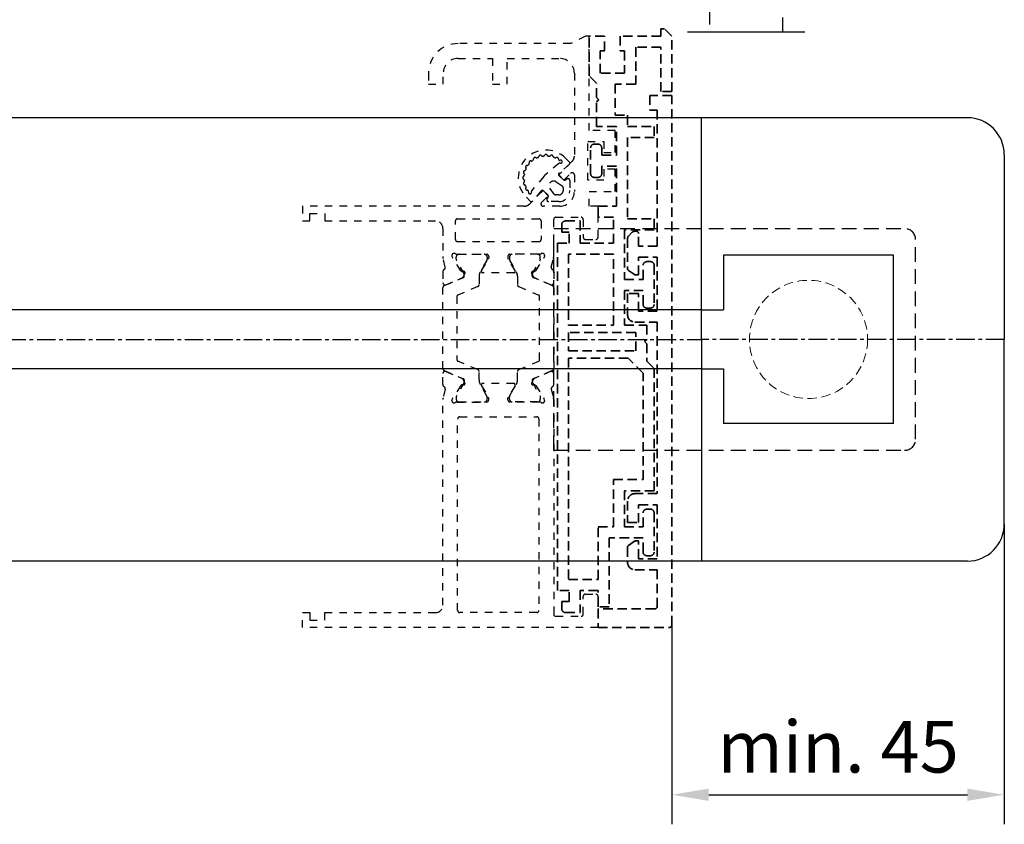
# Model space of a CAD drawing. Units: millimetres. Extents: x 0 to 1349, y 0 to 11467.
# Drawn here: x 1081 to 1214, y 3202 to 3311 of the extents above; entities that cross this region are included whole.
import ezdxf

# ---------------------------------------------------------------- set-up
doc = ezdxf.new("R2010")
doc.units = ezdxf.units.MM
for name, pattern in [('BLOCK 25709801140 Endkappe Bodenschiene$0$HIDDEN', [1.905, 1.27, -0.635]), ('BLOCK 25709801140 Endkappe Bodenschiene$0$MITTEX2', [4, 2.5, -0.5, 0.5, -0.5]), ('BLOCK 25709801140 Endkappe Bodenschiene$0$VERDECKTX2', [0.75, 0.5, -0.25]), ('BLOCK SF PR DS Drehlager$0$ACDINTGL', [3, 2, -1]), ('BLOCK SF PR DS Drehlager$0$CENTERX2', [20.32, 12.7, -2.54, 2.54, -2.54]), ('BLOCK_Verharkung Endlage offen_Pro Green RC 2$0$HIDDEN', [1.905, 1.27, -0.635]), ('BLOCK_Verharkung Endlage offen_Pro Green RC 2$0$JIS_02_1.0', [2, 1, -1]), ('MITTEX2', [4, 2.5, -0.5, 0.5, -0.5])]:
    doc.linetypes.add(name, pattern=pattern)
for name, color, linetype in [('03_Mittellinie', 1, 'MITTEX2'), ('1', 7, 'Continuous'), ('BLOCK 25709801140 Endkappe Bodenschiene$0$03_Mittellinie', 1, 'BLOCK 25709801140 Endkappe Bodenschiene$0$MITTEX2'), ('BLOCK 25709801140 Endkappe Bodenschiene$0$1', 7, 'Continuous'), ('BLOCK 25709801140 Endkappe Bodenschiene$0$Konstruktion', 31, 'Continuous'), ('BLOCK SF PR DS Drehlager$0$17_Schutzfluegel', 3, 'Continuous'), ('BLOCK_Verharkung Endlage offen_Pro Green RC 2$0$BLOCK_Verharkung Endlage offen_Pro Green', 1, 'Continuous'), ('BLOCK_Verharkung Endlage offen_Pro Green RC 2$0$Mass', 7, 'Continuous'), ('Konstruktion', 31, 'Continuous'), ('Mass', 7, 'Continuous')]:
    doc.layers.add(name, color=color, linetype=linetype)
doc.styles.add('Bemassungstext (DORMA)', font='isocpeur.ttf')
doc.dimstyles.new('DORMA', dxfattribs={"dimtxt": 3.5, "dimasz": 2.5, "dimexe": 2, "dimexo": 0, "dimgap": 1.5, "dimtad": 1, "dimdec": 8, "dimtxsty": 'Bemassungstext (DORMA)', "dimcen": 0.1, "dimclrt": 256, "dimadec": 8, "dimazin": 2, "dimtfac": 1, "dimtdec": 8, "dimtmove": 0, "dimatfit": 3, "dimfxl": 1, "dimtolj": 1, "dimarcsym": 0})

# ---------------------------------------------------------------- blocks, each defined once
blk = doc.blocks.new('BLOCK_Verharkung Endlage offen_Pro Green RC 2$0$Verharkung Endlage offen')
at = {"color": 1, "linetype": 'BLOCK_Verharkung Endlage offen_Pro Green RC 2$0$HIDDEN', "lineweight": 35}
for p, q in [((-1.5, 79.7), (-1.5, 80.7)), ((-1.5, 80.7), (-1, 80.7)), ((0, 79.7), (-1, 80.7)), ((-11.2, 74.35), (-11.2, 79.7)), ((-9.1, 79.7), (-11.2, 79.7)), ((-9.1, 77.7), (-9.1, 79.7)), ((-7, 79.7), (-7, 77.7)), ((-1.5, 79.7), (-7, 79.7)), ((0, 72.2), (0, 79.7)), ((-9.7, 77.7), (-9.1, 77.7)), ((-9.7, 74.7), (-9.7, 77.7)), ((-7, 77.7), (-6.4, 77.7)), ((-6.4, 77.7), (-6.4, 74.7)), ((-1.5, 78.2), (-4.9, 78.2)), ((-4.9, 78.2), (-4.9, 73.2)), ((-1.5, 72.2), (-1.5, 78.2)), ((-6.4, 74.7), (-9.7, 74.7)), ((-10.2, 73.35), (-11.2, 74.35)), ((-10.2, 71.4), (-10.2, 73.35)), ((-4.9, 73.2), (-7.7, 73.2)), ((-7.7, 73.2), (-7.7, 69)), ((0, 72.2), (-1.5, 72.2)), ((-9.9, 71.1), (-10.2, 71.4)), ((-10.2, 70.8), (-9.9, 71.1)), ((-10.2, 67.5), (-10.2, 70.8)), ((-3, 71.7), (-3, 69.7)), ((0, 71.7), (-3, 71.7)), ((0, 0), (0, 71.7)), ((-3, 69.7), (-2, 69.7)), ((-2, 69.7), (-2, 51.3)), ((-7.7, 69), (-6, 69)), ((-6, 69), (-6, 67.5)), ((-7.5, 67.5), (-10.2, 67.5)), ((-7.5, 63.6), (-7.5, 67.5)), ((-6, 67.5), (-2.4, 67.5)), ((-2.4, 67.5), (-2.4, 66)), ((-2.4, 66), (-6, 66)), ((-6, 66), (-6, 55)), ((-11, 61.1), (-11, 64.6)), ((-10.5, 65.1), (-10, 65.1)), ((-9.5, 64.6), (-9.5, 63.6)), ((-9.5, 63.6), (-7.5, 63.6)), ((-7.5, 62.1), (-9.5, 62.1)), ((-9.5, 62.1), (-9.5, 61.1)), ((-7.5, 56.7), (-7.5, 62.1)), ((-10, 60.6), (-10.5, 60.6)), ((-10, 55.2), (-10, 56.7)), ((-10, 56.7), (-7.5, 56.7)), ((-14.4, 54.7), (-12.4, 54.7)), ((-12.4, 54.7), (-12.4, 51.7)), ((-7.9, 55.2), (-10, 55.2)), ((-7.9, 51.7), (-7.9, 55.2)), ((-6, 55), (-2.4, 55)), ((-2.4, 55), (-2.4, 53.5)), ((-14.9, 54.2), (-14.9, 53.2)), ((-2.4, 53.5), (-6.4, 53.5)), ((-6.4, 53.5), (-6.4, 46.8)), ((-13.9, 53.2), (-14.9, 53.2)), ((-13.9, 51.7), (-13.9, 53.2)), ((-6, 52.34), (-6, 48.26)), ((-5.4, 53.15), (-5.85, 52.7)), ((-4.8, 53.3), (-5.04, 53.3)), ((-4.5, 51.3), (-4.5, 53)), ((-15.5, 4.7), (-15.5, 51.7)), ((-15.5, 51.7), (-13.9, 51.7)), ((-12.4, 51.7), (-7.9, 51.7)), ((-2, 51.3), (-4.5, 51.3)), ((-14, 50.2), (-14, 40.62)), ((-7.9, 50.2), (-14, 50.2)), ((-7.9, 40.62), (-7.9, 50.2)), ((-4.5, 49.8), (-2, 49.8)), ((-4.5, 47.4), (-4.5, 49.8)), ((-2, 49.8), (-2, 42.5)), ((-5.87, 48.01), (-5.08, 47.45)), ((-3.9, 46.8), (-3.9, 48.7)), ((-3.4, 49.2), (-2.9, 49.2)), ((-2.4, 48.7), (-2.4, 43.4)), ((-6.4, 46.8), (-3.9, 46.8)), ((-4.91, 47.4), (-4.5, 47.4)), ((-3.9, 45.3), (-6.4, 45.3)), ((-6.4, 45.3), (-6.4, 40.6)), ((-6, 44.9), (-6, 42)), ((-4.5, 44.9), (-6, 44.9)), ((-4.5, 42.5), (-4.5, 44.9)), ((-3.9, 43.4), (-3.9, 45.3)), ((-2.9, 42.9), (-3.4, 42.9)), ((-2, 42.5), (-4.5, 42.5)), ((-14, 40.62), (-7.9, 40.62)), ((-6.4, 40.6), (-3.4, 40.6)), ((-5, 41), (-2, 41)), ((-3.4, 40.6), (-3.4, 38.67)), ((-2, 41), (-2, 17.8)), ((-14, 39.62), (-14, 37.12)), ((-4.9, 39.62), (-14, 39.62)), ((-4.9, 37.12), (-4.9, 39.62)), ((-3.4, 38.67), (-3.7, 38.37)), ((-3.7, 38.37), (-3.4, 38.07)), ((-3.4, 38.07), (-3.4, 35.74)), ((-14, 37.12), (-4.9, 37.12)), ((-5.9, 36.12), (-14, 36.12)), ((-14, 36.12), (-14, 6.2)), ((-3.9, 34.12), (-5.9, 36.12)), ((-3.4, 35.74), (-2.4, 34.74)), ((-2.4, 34.74), (-2.4, 18.2)), ((-3.9, 19.7), (-3.9, 34.12)), ((-7.9, 13.3), (-7.9, 19.7)), ((-7.9, 19.7), (-3.9, 19.7)), ((-2.4, 18.2), (-6.4, 18.2)), ((-6.4, 18.2), (-6.4, 13.3)), ((-2, 17.8), (-5, 17.8)), ((-6, 16.8), (-6, 13.9)), ((-4.5, 16.3), (-2, 16.3)), ((-4.5, 13.9), (-4.5, 16.3)), ((-2, 16.3), (-2, 9)), ((-3.9, 13.3), (-3.9, 15.2)), ((-3.4, 15.7), (-2.9, 15.7)), ((-2.4, 15.2), (-2.4, 9.9)), ((-6, 13.9), (-4.5, 13.9)), ((-10, 6.2), (-10, 13.3)), ((-10, 13.3), (-7.9, 13.3)), ((-6.4, 13.3), (-3.9, 13.3)), ((-3.9, 11.8), (-8.5, 11.8)), ((-8.5, 11.8), (-8.5, 2.5)), ((-5.08, 11.35), (-5.87, 10.79)), ((-4.5, 11.4), (-4.91, 11.4)), ((-4.5, 9), (-4.5, 11.4)), ((-3.9, 9.9), (-3.9, 11.8)), ((-6, 10.54), (-6, 8.5)), ((-2.9, 9.4), (-3.4, 9.4)), ((-2, 9), (-4.5, 9)), ((-5, 7.5), (-2, 7.5)), ((-2, 7.5), (-2, 2.5)), ((-14, 6.2), (-10, 6.2)), ((-13.9, 4.7), (-15.5, 4.7)), ((-13.9, 3.2), (-13.9, 4.7)), ((-10, 4.7), (-12.4, 4.7)), ((-12.4, 4.7), (-12.4, 1.7)), ((-10, 2.5), (-10, 4.7)), ((-14.9, 3.2), (-14.9, 2.2)), ((-14.9, 3.2), (-13.9, 3.2)), ((-14.4, 1.7), (-12.4, 1.7)), ((-8.5, 2.5), (-10, 2.5)), ((-10, 2.2), (-10, -0.3)), ((-2.3, 2.2), (-10, 2.2)), ((-10, -0.3), (-0.3, -0.3))]:
    blk.add_line(p, q, dxfattribs=at)
for centre, radius, start, end in [((-11.2, 79.7), 0.001, 0, 90), ((-10.5, 64.6), 0.5, 90, 180), ((-10, 64.6), 0.5, 0, 90), ((-10.5, 61.1), 0.5, 180, 270), ((-10, 61.1), 0.5, 270, 0), ((-14.4, 54.2), 0.5, 90, 180), ((-5.5, 52.34), 0.5, 135, 180), ((-5.04, 52.8), 0.5, 90, 135), ((-4.8, 53), 0.3, 0, 90), ((-5.7, 48.26), 0.3, 180, 235), ((-3.4, 48.7), 0.5, 90, 180), ((-2.9, 48.7), 0.5, 0, 90), ((-4.91, 47.7), 0.3, 235, 270), ((-3.4, 43.4), 0.5, 180, 270), ((-2.9, 43.4), 0.5, 270, 0), ((-5, 42), 1, 180, 270), ((-5, 16.8), 1, 90, 180), ((-3.4, 15.2), 0.5, 90, 180), ((-2.9, 15.2), 0.5, 0, 90), ((-5.7, 10.54), 0.3, 125, 180), ((-4.91, 11.1), 0.3, 90, 125), ((-3.4, 9.9), 0.5, 180, 270), ((-2.9, 9.9), 0.5, 270, 0), ((-5, 8.5), 1, 180, 270), ((-14.4, 2.2), 0.5, 180, 270), ((-2.3, 2.5), 0.3, 270, 0), ((-0.3, 0), 0.3, 270, 0)]:
    blk.add_arc(centre, radius, start, end, dxfattribs=at)
at = {"layer": 'BLOCK_Verharkung Endlage offen_Pro Green RC 2$0$BLOCK_Verharkung Endlage offen_Pro Green', "linetype": 'BLOCK_Verharkung Endlage offen_Pro Green RC 2$0$JIS_02_1.0'}
for p, q in [((-13.7, 78.7), (-28.95, 78.7)), ((-11.7, 79.7), (-13.7, 78.7)), ((-11.2, 79.7), (-11.7, 79.7)), ((-11.2, 66.95), (-11.2, 79.7)), ((-28.95, 76.7), (-24.3, 76.7)), ((-24.3, 76.7), (-24.3, 73.2)), ((-22.3, 73.2), (-22.3, 76.7)), ((-22.3, 76.7), (-15.2, 76.7)), ((-32.95, 74.7), (-32.95, 73.2)), ((-30.95, 73.2), (-30.95, 74.7)), ((-13.2, 74.7), (-13.2, 63.48)), ((-32.95, 73.2), (-30.95, 73.2)), ((-24.3, 73.2), (-22.3, 73.2)), ((-7.7, 66.95), (-11.2, 66.95)), ((-7.7, 63.95), (-7.7, 66.95)), ((-11.4, 60.2), (-11.4, 65.45)), ((-11.4, 65.45), (-9.2, 65.45)), ((-9.2, 65.45), (-9.2, 63.95)), ((-13.49, 62.77), (-15.34, 60.92)), ((-14.4, 63.2), (-13.87, 62.67)), ((-9.2, 63.95), (-7.7, 63.95)), ((-15.29, 62.49), (-17.23, 60.84)), ((-13.88, 62.37), (-15.27, 61.19)), ((-7.7, 61.7), (-9.2, 61.7)), ((-9.2, 61.7), (-9.2, 60.2)), ((-7.7, 58.7), (-7.7, 61.7)), ((-17.34, 60.73), (-18.99, 58.79)), ((-15.67, 60.01), (-14.84, 59.43)), ((-15.34, 60.92), (-14.63, 60.22)), ((-15.28, 60.9), (-14.66, 60.28)), ((-14.63, 60.22), (-13.71, 61.14)), ((-14.4, 60.25), (-14.21, 60.39)), ((-13.82, 60.18), (-13.82, 58.82)), ((-13.2, 60.93), (-13.2, 58.7)), ((-9.2, 60.2), (-11.4, 60.2)), ((-17.42, 58.84), (-19.27, 56.99)), ((-17.69, 58.77), (-18.87, 57.38)), ((-16.72, 58.13), (-17.42, 58.84)), ((-16.78, 58.16), (-17.4, 58.78)), ((-15.93, 58.34), (-16.51, 59.17)), ((-14.72, 59.19), (-14.72, 58.82)), ((-11.2, 56.7), (-11.2, 58.7)), ((-11.2, 58.7), (-7.7, 58.7)), ((-19.17, 57.37), (-19.7, 57.9)), ((-17.64, 57.21), (-16.72, 58.13)), ((-16.89, 57.71), (-16.75, 57.9)), ((-15.32, 57.32), (-16.68, 57.32)), ((-15.32, 58.22), (-15.69, 58.22)), ((-19.98, 56.7), (-50, 56.7)), ((-50, 56.7), (-50, 54.7)), ((-15.2, 56.7), (-17.43, 56.7)), ((-10, 56.7), (-11.2, 56.7)), ((-10, 52.5), (-10, 56.7)), ((-50, 54.7), (-49, 54.7)), ((-49, 54.7), (-49, 55.7)), ((-49, 55.7), (-47, 55.7)), ((-47, 55.7), (-47, 54.7)), ((-47, 54.7), (-32, 54.7)), ((-29.3, 52.2), (-29.3, 54.7)), ((-29, 55), (-18, 55)), ((-17.7, 54.7), (-17.7, 52.2)), ((-16, 49.87), (-16, 54.9)), ((-15.7, 55.2), (-12.3, 55.2)), ((-12, 54.9), (-12, 52.5)), ((-31, 53.7), (-31, 49.87)), ((-11.7, 52.2), (-10.3, 52.2)), ((-29, 51.9), (-18, 51.9)), ((-30.68, 48.46), (-30.97, 49.63)), ((-29.77, 49.93), (-29.71, 49.77)), ((-28.56, 47.97), (-29.68, 49.7)), ((-29.19, 49.56), (-29.19, 49.8)), ((-28.13, 47.58), (-29.17, 49.39)), ((-29.06, 50.2), (-25.1, 50.2)), ((-28.8, 50.19), (-25.4, 50.19)), ((-25.03, 49.39), (-25.94, 47.81)), ((-25.77, 48), (-24.84, 49.52)), ((-25.01, 49.8), (-25.01, 49.56)), ((-24.8, 49.9), (-24.8, 49.68)), ((-22.2, 49.9), (-22.2, 49.68)), ((-21.23, 48), (-22.16, 49.52)), ((-21.99, 49.8), (-21.99, 49.56)), ((-21.97, 49.39), (-21.06, 47.81)), ((-17.94, 50.2), (-21.9, 50.2)), ((-18.2, 50.19), (-21.6, 50.19)), ((-18.87, 47.58), (-17.83, 49.39)), ((-18.44, 47.97), (-17.32, 49.7)), ((-17.81, 49.56), (-17.81, 49.8)), ((-17.23, 49.93), (-17.29, 49.77)), ((-16.32, 48.46), (-16.03, 49.63)), ((-31, 47.85), (-31, 46.35)), ((-30.82, 45.95), (-28.22, 47.05)), ((-30.58, 46.07), (-28.41, 47)), ((-28.21, 47.89), (-28.38, 47.88)), ((-28.02, 47.6), (-28.26, 47.14)), ((-28.1, 47.23), (-28.1, 47.48)), ((-26.1, 47.21), (-26.1, 46.08)), ((-21.4, 47.7), (-25.6, 47.7)), ((-20.9, 47.21), (-20.9, 46.08)), ((-18.98, 47.6), (-18.74, 47.14)), ((-18.9, 47.23), (-18.9, 47.48)), ((-18.79, 47.89), (-18.62, 47.88)), ((-16.18, 45.95), (-18.78, 47.05)), ((-16.42, 46.07), (-18.59, 47)), ((-16, 47.85), (-16, 46.35)), ((-31, 34.73), (-31, 45.67)), ((-26.28, 45.81), (-28.98, 44.66)), ((-20.72, 45.81), (-18.02, 44.66)), ((-16, 45.67), (-16, 34.73)), ((-29.1, 44.48), (-29.1, 35.92)), ((-17.9, 35.92), (-17.9, 44.48)), ((-26.28, 34.59), (-28.98, 35.74)), ((-20.72, 34.59), (-18.02, 35.74)), ((-31, 32.55), (-31, 34.05)), ((-30.82, 34.45), (-28.22, 33.35)), ((-30.58, 34.33), (-28.41, 33.4)), ((-26.1, 33.19), (-26.1, 34.32)), ((-20.9, 33.19), (-20.9, 34.32)), ((-16.18, 34.45), (-18.78, 33.35)), ((-16.42, 34.33), (-18.59, 33.4)), ((-16, 32.55), (-16, 34.05)), ((-28.56, 32.43), (-29.68, 30.7)), ((-28.13, 32.82), (-29.17, 31.01)), ((-28.21, 32.51), (-28.38, 32.52)), ((-28.02, 32.8), (-28.26, 33.26)), ((-28.1, 33.17), (-28.1, 32.92)), ((-25.03, 31.01), (-25.94, 32.59)), ((-25.77, 32.4), (-24.84, 30.88)), ((-21.4, 32.7), (-25.6, 32.7)), ((-21.23, 32.4), (-22.16, 30.88)), ((-21.97, 31.01), (-21.06, 32.59)), ((-18.98, 32.8), (-18.74, 33.26)), ((-18.9, 33.17), (-18.9, 32.92)), ((-18.87, 32.82), (-17.83, 31.01)), ((-18.79, 32.51), (-18.62, 32.52)), ((-18.44, 32.43), (-17.32, 30.7)), ((-30.68, 31.94), (-30.97, 30.77)), ((-29.19, 30.84), (-29.19, 30.6)), ((-25.01, 30.6), (-25.01, 30.84)), ((-24.8, 30.5), (-24.8, 30.72)), ((-22.2, 30.5), (-22.2, 30.72)), ((-21.99, 30.6), (-21.99, 30.84)), ((-17.81, 30.84), (-17.81, 30.6)), ((-16.32, 31.94), (-16.03, 30.77)), ((-31, 2.7), (-31, 30.53)), ((-29.77, 30.47), (-29.71, 30.63)), ((-29.06, 30.2), (-25.1, 30.2)), ((-28.8, 30.21), (-25.4, 30.21)), ((-17.94, 30.2), (-21.9, 30.2)), ((-18.2, 30.21), (-21.6, 30.21)), ((-17.23, 30.47), (-17.29, 30.63)), ((-16, 30.53), (-16, 1.5)), ((-28.7, 28.2), (-18.3, 28.2)), ((-29, 2), (-29, 27.9)), ((-18, 27.9), (-18, 2)), ((-11.7, 4.2), (-10.3, 4.2)), ((-12, 1.5), (-12, 3.9)), ((-10, 3.9), (-10, -0.3)), ((-50, 1.7), (-49, 1.7)), ((-50, -0.3), (-50, 1.7)), ((-49, 1.7), (-49, 0.7)), ((-47, 1.7), (-32, 1.7)), ((-47, 0.7), (-47, 1.7)), ((-18.3, 1.7), (-28.7, 1.7)), ((-49, 0.7), (-47, 0.7)), ((-15.7, 1.2), (-12.3, 1.2)), ((-10, -0.3), (-50, -0.3))]:
    blk.add_line(p, q, dxfattribs=at)
for centre, radius, start, end in [((-28.95, 74.7), 4, 90, 180), ((-28.95, 74.7), 2, 90, 180), ((-15.2, 74.7), 2, 0, 90), ((-17.05, 60.55), 3.75, 45, 225), ((-19.13, 62.63), 0.2, 71.6893, 198.3107), ((-19.01, 63.01), 0.2, 251.6893, 308.4855), ((-17.05, 60.55), 2.95, 126.5145, 128.4855), ((-18.92, 63.08), 0.2, 306.5145, 3.3107), ((-18.52, 63.1), 0.2, 56.6893, 183.3107), ((-18.3, 63.44), 0.2, 236.6893, 293.4855), ((-17.05, 60.55), 2.95, 111.5145, 113.4855), ((-18.2, 63.48), 0.2, 291.5145, 348.3107), ((-17.81, 63.4), 0.2, 41.6893, 168.3107), ((-17.51, 63.66), 0.2, 221.6893, 278.4855), ((-17.05, 60.55), 2.95, 96.5145, 98.4855), ((-17.4, 63.68), 0.2, 276.5145, 333.3107), ((-17.05, 63.5), 0.2, 26.6893, 153.3107), ((-16.69, 63.68), 0.2, 206.6893, 263.4855), ((-17.05, 60.55), 2.95, 81.5145, 83.4855), ((-16.58, 63.66), 0.2, 261.5145, 318.3107), ((-16.28, 63.4), 0.2, 11.6893, 138.3107), ((-15.89, 63.48), 0.2, 191.6893, 248.4855), ((-17.05, 60.55), 2.95, 66.5145, 68.4855), ((-15.79, 63.44), 0.2, 246.5145, 303.3107), ((-15.57, 63.1), 0.2, 359.6347, 123.3107), ((-15.17, 63.1), 0.2, 179.6347, 287.7595), ((-15.05, 62.72), 0.2, 253.9002, 107.7595), ((-14.01, 62.53), 0.2, 310.3221, 45), ((-14.2, 63.48), 1, 315, 0), ((-19.9, 61.31), 0.2, 101.6893, 228.3107), ((-19.98, 61.7), 0.2, 281.6893, 338.4855), ((-19.6, 62.02), 0.2, 86.6893, 213.3107), ((-17.05, 60.55), 2.95, 156.5145, 158.4855), ((-19.94, 61.8), 0.2, 336.5145, 33.3107), ((-19.58, 62.42), 0.2, 266.6893, 323.4855), ((-17.05, 60.55), 2.95, 141.5145, 143.4855), ((-19.51, 62.51), 0.2, 321.5145, 18.3107), ((-15.16, 62.33), 0.2, 73.9002, 130.3221), ((-20, 60.55), 0.2, 116.6893, 243.3107), ((-20.18, 60.9), 0.2, 296.6893, 353.4855), ((-20.18, 60.19), 0.2, 6.5145, 63.3107), ((-20.16, 61.01), 0.2, 351.5145, 48.3107), ((-20.16, 60.08), 0.2, 311.6893, 8.4855), ((-17.05, 60.55), 2.95, 171.5145, 173.4855), ((-17.05, 60.55), 2.95, 186.5145, 188.4855), ((-16.58, 60.08), 1, 130.3221, 139.6779), ((-16.01, 59.51), 0.6, 55.1691, 214.8309), ((-15.14, 61.04), 0.2, 130.3221, 225), ((-14.51, 60.42), 0.2, 225, 305), ((-14.07, 60.18), 0.252, 0, 125), ((-13.5, 60.93), 0.3, 360, 135), ((-19.9, 59.78), 0.2, 131.6893, 258.3107), ((-19.98, 59.39), 0.2, 21.5145, 78.3107), ((-19.6, 59.07), 0.2, 146.6893, 270.3653), ((-17.05, 60.55), 2.95, 201.5145, 203.4855), ((-19.94, 59.29), 0.2, 326.6893, 23.4855), ((-19.6, 58.67), 0.2, 342.2405, 90.3653), ((-18.83, 58.66), 0.2, 139.6779, 196.0998), ((-17.54, 58.64), 0.2, 45, 139.6779), ((-15.32, 58.82), 0.599, 270, 360), ((-15.32, 58.82), 1.5, 270, 360), ((-15.2, 58.7), 2, 270, 0), ((-15.02, 59.19), 0.3, 360, 55.1691), ((-19.22, 58.55), 0.2, 162.2405, 16.0998), ((-19.03, 57.51), 0.2, 225, 319.6779), ((-16.68, 57.57), 0.252, 145, 270), ((-16.92, 58.01), 0.2, 325, 45), ((-15.69, 58.52), 0.3, 214.8309, 270), ((-19.98, 57.7), 1, 270, 315), ((-17.43, 57), 0.3, 135, 270), ((-32, 53.7), 1, 0, 90), ((-29, 54.7), 0.3, 90, 180), ((-18, 54.7), 0.3, 360, 90), ((-15.7, 54.9), 0.3, 90, 180), ((-12.3, 54.9), 0.3, 360, 90), ((-29, 52.2), 0.3, 180, 270), ((-18, 52.2), 0.3, 270, 0), ((-11.7, 52.5), 0.3, 180, 270), ((-10.3, 52.5), 0.3, 270, 0), ((-30, 49.87), 1, 180, 194), ((-29.48, 50.02), 0.3, 58.2117, 198), ((-29.43, 49.86), 0.3, 198, 213), ((-29.06, 50.7), 0.5, 238.2117, 270), ((-29, 49.49), 0.2, 161.8051, 210), ((-28.8, 49.8), 0.39, 90, 180), ((-25.4, 49.8), 0.39, 0, 90), ((-25.1, 49.9), 0.3, 360, 90), ((-25.2, 49.49), 0.2, 330, 18.1949), ((-25.1, 49.68), 0.3, 328.6, 0), ((-21.9, 49.9), 0.3, 90, 180), ((-21.9, 49.68), 0.3, 180, 211.4), ((-21.8, 49.49), 0.2, 161.8051, 210), ((-21.6, 49.8), 0.39, 90, 180), ((-18.2, 49.8), 0.39, 0, 90), ((-17.94, 50.7), 0.5, 270, 301.7883), ((-18, 49.49), 0.2, 330, 18.1949), ((-17.52, 50.02), 0.3, 342, 121.7883), ((-17.57, 49.86), 0.3, 327, 342), ((-17, 49.87), 1, 346, 0), ((-30.7, 47.85), 0.3, 116.6539, 180), ((-30.97, 48.39), 0.3, 296.6539, 14), ((-25.6, 47.9), 0.2, 148.6, 270), ((-21.4, 47.9), 0.2, 270, 31.4), ((-16.03, 48.39), 0.3, 166, 243.3461), ((-16.3, 47.85), 0.3, 0, 63.3461), ((-28.39, 48.08), 0.2, 213, 273.2007), ((-28.52, 47.27), 0.3, 293, 333), ((-28.3, 47.23), 0.2, 293, 0), ((-28.2, 47.69), 0.2, 333, 93.2007), ((-28.3, 47.48), 0.2, 0, 30), ((-24.9, 47.21), 1.2, 150, 180), ((-22.1, 47.21), 1.2, 0, 30), ((-18.8, 47.69), 0.2, 86.7993, 207), ((-18.7, 47.48), 0.2, 150, 180), ((-18.7, 47.23), 0.2, 180, 247), ((-18.48, 47.27), 0.3, 207, 247), ((-18.61, 48.08), 0.2, 266.7993, 327), ((-30.7, 46.35), 0.3, 180, 293), ((-30.7, 45.67), 0.3, 113, 180), ((-26.4, 46.08), 0.3, 293, 0), ((-20.6, 46.08), 0.3, 180, 247), ((-16.3, 46.35), 0.3, 247, 0), ((-16.3, 45.67), 0.3, 360, 67), ((-28.9, 44.48), 0.2, 113, 180), ((-18.1, 44.48), 0.2, 360, 67), ((-30.7, 34.73), 0.3, 180, 247), ((-28.9, 35.92), 0.2, 180, 247), ((-18.1, 35.92), 0.2, 293, 0), ((-16.3, 34.73), 0.3, 293, 0), ((-30.7, 34.05), 0.3, 67, 180), ((-28.52, 33.13), 0.3, 27, 67), ((-28.3, 33.17), 0.2, 0, 67), ((-26.4, 34.32), 0.3, 0, 67), ((-20.6, 34.32), 0.3, 113, 180), ((-18.7, 33.17), 0.2, 113, 180), ((-18.48, 33.13), 0.3, 113, 153), ((-16.3, 34.05), 0.3, 0, 113), ((-30.7, 32.55), 0.3, 180, 243.3461), ((-30.97, 32.01), 0.3, 346, 63.3461), ((-28.39, 32.32), 0.2, 86.7993, 147), ((-28.2, 32.71), 0.2, 266.7993, 27), ((-28.3, 32.92), 0.2, 330, 0), ((-24.9, 33.19), 1.2, 180, 210), ((-25.6, 32.5), 0.2, 90, 211.4), ((-21.4, 32.5), 0.2, 328.6, 90), ((-22.1, 33.19), 1.2, 330, 0), ((-18.8, 32.71), 0.2, 153, 273.2007), ((-18.7, 32.92), 0.2, 180, 210), ((-18.61, 32.32), 0.2, 33, 93.2007), ((-16.03, 32.01), 0.3, 116.6539, 194), ((-16.3, 32.55), 0.3, 296.6539, 0), ((-30, 30.53), 1, 166, 180), ((-29.43, 30.54), 0.3, 147, 162), ((-29, 30.91), 0.2, 150, 198.1949), ((-25.2, 30.91), 0.2, 341.8051, 30), ((-25.1, 30.72), 0.3, 0, 31.4), ((-21.9, 30.72), 0.3, 148.6, 180), ((-21.8, 30.91), 0.2, 150, 198.1949), ((-18, 30.91), 0.2, 341.8051, 30), ((-17.57, 30.54), 0.3, 18, 33), ((-17, 30.53), 1, 0, 14), ((-29.48, 30.38), 0.3, 162, 301.7883), ((-29.06, 29.7), 0.5, 90, 121.7883), ((-28.8, 30.6), 0.39, 180, 270), ((-25.4, 30.6), 0.39, 270, 0), ((-25.1, 30.5), 0.3, 270, 0), ((-21.9, 30.5), 0.3, 180, 270), ((-21.6, 30.6), 0.39, 180, 270), ((-18.2, 30.6), 0.39, 270, 0), ((-17.94, 29.7), 0.5, 58.2117, 90), ((-17.52, 30.38), 0.3, 238.2117, 18), ((-28.7, 27.9), 0.3, 90, 180), ((-18.3, 27.9), 0.3, 0, 90), ((-11.7, 3.9), 0.3, 90, 180), ((-10.3, 3.9), 0.3, 0, 90), ((-32, 2.7), 1, 270, 0), ((-28.7, 2), 0.3, 180, 270), ((-18.3, 2), 0.3, 270, 0), ((-15.7, 1.5), 0.3, 180, 270), ((-12.3, 1.5), 0.3, 270, 0)]:
    blk.add_arc(centre, radius, start, end, dxfattribs=at)
blk = doc.blocks.new('BLOCK_Verharkung Endlage offen_Pro Green RC 2')
at = {"layer": 'BLOCK_Verharkung Endlage offen_Pro Green RC 2$0$Mass', "linetype": 'BLOCK_Verharkung Endlage offen_Pro Green RC 2$0$JIS_02_1.0'}
blk.add_blockref('BLOCK_Verharkung Endlage offen_Pro Green RC 2$0$Verharkung Endlage offen', (0, 0), dxfattribs=at)
blk = doc.blocks.new('BLOCK SF PR DS Drehlager$0$SW_CENTERMARKSYMBOL_12')
at = {"color": 0, "linetype": 'Continuous', "lineweight": 0}
for p, q in [((0, 2.5), (0, 3.5)), ((0, 0), (0, 1.25)), ((-2.5, 0), (-3.5, 0)), ((0, 0), (-1.25, 0)), ((0, 0), (0, -1.25)), ((0, 0), (1.25, 0)), ((2.5, 0), (3.5, 0)), ((0, -2.5), (0, -3.5))]:
    blk.add_line(p, q, dxfattribs=at)
blk = doc.blocks.new('BLOCK SF PR DS Drehlager$0$SW_CENTERMARKSYMBOL_14')
at = {"color": 0, "linetype": 'Continuous', "lineweight": 0}
for p, q in [((0, 2.5), (0, 3.575)), ((0, 0), (0, 1.25)), ((-2.5, 0), (-3.575, 0)), ((0, 0), (-1.25, 0)), ((0, 0), (0, -1.25)), ((0, 0), (1.25, 0)), ((2.5, 0), (3.575, 0)), ((0, -2.5), (0, -3.575))]:
    blk.add_line(p, q, dxfattribs=at)
blk = doc.blocks.new('BLOCK SF PR DS Drehlager$0$SW_CENTERMARKSYMBOL_15')
at = {"color": 0, "linetype": 'Continuous', "lineweight": 0}
for p, q in [((0, 2.5), (0, 3.575)), ((0, 0), (0, 1.25)), ((-2.5, 0), (-3.575, 0)), ((0, 0), (-1.25, 0)), ((0, 0), (0, -1.25)), ((0, 0), (1.25, 0)), ((2.5, 0), (3.575, 0)), ((0, -2.5), (0, -3.575))]:
    blk.add_line(p, q, dxfattribs=at)
blk = doc.blocks.new('BLOCK SF PR DS Drehlager$0$SW_CENTERMARKSYMBOL_16')
at = {"color": 0, "linetype": 'Continuous', "lineweight": 0}
for p, q in [((0, 2.5), (0, 2.875)), ((0, 0), (0, 1.25)), ((-2.5, 0), (-2.875, 0)), ((0, 0), (-1.25, 0)), ((0, 0), (0, -1.25)), ((0, 0), (1.25, 0)), ((2.5, 0), (2.875, 0)), ((0, -2.5), (0, -2.875))]:
    blk.add_line(p, q, dxfattribs=at)
blk = doc.blocks.new('BLOCK SF PR DS Drehlager$0$Schutzflügel auf')
at = {"layer": 'BLOCK SF PR DS Drehlager$0$17_Schutzfluegel', "color": 2, "linetype": 'BLOCK SF PR DS Drehlager$0$ACDINTGL'}
for p, q in [((30, 45), (31.5, 45)), ((31.5, 45), (30, 45)), ((31.5, 45), (30, 45)), ((31.5, 45), (32.5, 44)), ((31.5, 15), (31.5, 45)), ((32.5, 44), (31.5, 45)), ((32.5, 44), (31.5, 45)), ((31.5, 45), (31.5, 15)), ((31.5, 45), (31.5, 15)), ((32.5, 16), (32.5, 44)), ((32.5, 44), (32.5, 16)), ((32.5, 44), (32.5, 16)), ((32.5, 16), (31.5, 15)), ((31.5, 15), (32.5, 16)), ((31.5, 15), (32.5, 16)), ((31.5, 15), (30, 15)), ((30, 15), (31.5, 15)), ((30, 15), (31.5, 15))]:
    blk.add_line(p, q, dxfattribs=at)
at = {"layer": 'BLOCK SF PR DS Drehlager$0$17_Schutzfluegel', "color": 1}
blk.add_line((33, -15.93), (17.1, -15.93), dxfattribs=at)
at = {"layer": 'BLOCK SF PR DS Drehlager$0$17_Schutzfluegel', "color": 2, "linetype": 'BLOCK SF PR DS Drehlager$0$ACDINTGL'}
blk.add_lwpolyline([(0, 0), (0, 60), (20, 60), (20, 0)], close=True, dxfattribs=at)
at = {"layer": 'BLOCK SF PR DS Drehlager$0$17_Schutzfluegel', "color": 7, "linetype": 'BLOCK SF PR DS Drehlager$0$ACDINTGL'}
blk.add_lwpolyline([(30, -15.93), (30, 59), (29, 60), (21, 60), (20.1, 59.1), (20.1, -15.93)], dxfattribs=at)
blk = doc.blocks.new('BLOCK SF PR DS Drehlager$0$BLOCK SF PR DS Drehlager')
at = {"layer": 'BLOCK SF PR DS Drehlager$0$17_Schutzfluegel', "color": 2, "linetype": 'Continuous', "lineweight": 25}
for p, q in [((95, 22.6), (10, 22.6)), ((10, 22.6), (10, 0.1)), ((95, 20.1), (95, 22.6)), ((71.58, 0.2), (71.58, 20.1)), ((71.58, 20.1), (131.58, 20.1)), ((131.58, 0.1), (131.58, 20.1)), ((131.58, 0.1), (131.58, 20.1)), ((71.58, 0.1), (131.58, 0.1)), ((71.58, 0.1), (131.58, 0.1)), ((86.58, -11.4), (86.58, -9.9)), ((116.58, -9.9), (86.58, -9.9)), ((98.68, -9.9), (100.13, -9.9)), ((100.13, -9.9), (103.03, -9.9)), ((116.58, -9.9), (116.58, -11.4)), ((87.58, -12.4), (86.58, -11.4)), ((86.58, -11.4), (116.58, -11.4)), ((116.58, -11.4), (115.58, -12.4)), ((87.58, -12.4), (115.58, -12.4))]:
    blk.add_line(p, q, dxfattribs=at)
at = {"layer": 'BLOCK SF PR DS Drehlager$0$17_Schutzfluegel', "color": 7, "linetype": 'Continuous', "lineweight": 30}
for p, q in [((55.08, 14.85), (63.08, 14.85)), ((63.08, 13.35), (60.4, 13.35)), ((19.73, 12.7), (18.43, 12.7)), ((18.43, 12.7), (18.56, 11.14)), ((19.59, 11.14), (19.73, 12.7)), ((57.73, 12.7), (56.43, 12.7)), ((56.43, 12.7), (56.56, 11.14)), ((57.59, 11.14), (57.73, 12.7)), ((18.04, 10.62), (16.48, 10.75)), ((16.48, 10.75), (16.48, 9.45)), ((18.43, 10.75), (18.04, 10.62)), ((18.56, 11.14), (18.43, 10.75)), ((19.73, 10.75), (19.59, 11.14)), ((20.12, 10.62), (19.73, 10.75)), ((21.68, 10.75), (20.12, 10.62)), ((21.68, 9.45), (21.68, 10.75)), ((56.04, 10.62), (54.48, 10.75)), ((54.48, 10.75), (54.48, 9.45)), ((56.43, 10.75), (56.04, 10.62)), ((56.56, 11.14), (56.43, 10.75)), ((57.73, 10.75), (57.59, 11.14)), ((58.12, 10.62), (57.73, 10.75)), ((59.68, 10.75), (58.12, 10.62)), ((59.68, 9.45), (59.68, 10.75)), ((16.48, 9.45), (18.04, 9.59)), ((18.04, 9.59), (18.43, 9.45)), ((18.43, 9.45), (18.56, 9.06)), ((19.59, 9.06), (19.73, 9.45)), ((19.73, 9.45), (20.12, 9.59)), ((20.12, 9.59), (21.68, 9.45)), ((54.48, 9.45), (56.04, 9.59)), ((56.04, 9.59), (56.43, 9.45)), ((56.43, 9.45), (56.56, 9.06)), ((57.59, 9.06), (57.73, 9.45)), ((57.73, 9.45), (58.12, 9.59)), ((58.12, 9.59), (59.68, 9.45)), ((18.56, 9.06), (18.43, 7.5)), ((19.73, 7.5), (19.59, 9.06)), ((56.56, 9.06), (56.43, 7.5)), ((57.73, 7.5), (57.59, 9.06)), ((18.43, 7.5), (19.73, 7.5)), ((56.43, 7.5), (57.73, 7.5)), ((60.4, 6.85), (63.08, 6.85)), ((63.08, 5.35), (55.08, 5.35))]:
    blk.add_line(p, q, dxfattribs=at)
at = {"layer": 'BLOCK SF PR DS Drehlager$0$17_Schutzfluegel', "color": 8, "linetype": 'Continuous', "lineweight": 0}
for p, q in [((55.08, 14.75), (55.08, 14.85)), ((63.08, 14.85), (63.08, 13.35)), ((63.08, 5.35), (63.08, 6.85)), ((55.08, 5.45), (55.08, 5.35))]:
    blk.add_line(p, q, dxfattribs=at)
at = {"layer": 'BLOCK SF PR DS Drehlager$0$17_Schutzfluegel', "color": 1, "linetype": 'Continuous', "lineweight": 25}
for p, q in [((0, -0.9), (131.58, -0.9)), ((131.58, -2.08), (0, -2.08)), ((131.58, -3.32), (0, -3.32)), ((131.58, -4.35), (0, -4.35)), ((131.58, -5.49), (0, -5.49)), ((131.58, -6.63), (0, -6.63)), ((131.58, -7.97), (0, -7.97)), ((131.58, -8.9), (0, -8.9))]:
    blk.add_line(p, q, dxfattribs=at)
at = {"layer": 'BLOCK SF PR DS Drehlager$0$17_Schutzfluegel', "color": 7, "linetype": 'Continuous', "lineweight": 25}
for points in [[(131.58, -0.8), (130.68, 0.1), (0, 0.1)], [(0, -9.9), (130.58, -9.9), (131.58, -8.9), (131.58, -0.8)]]:
    blk.add_lwpolyline(points, dxfattribs=at)
at = {"layer": 'BLOCK SF PR DS Drehlager$0$17_Schutzfluegel', "color": 7, "linetype": 'Continuous', "lineweight": 30}
for centre, radius in [((19.08, 10.1), 4.75), ((19.08, 10.1), 4.65), ((57.08, 10.1), 4.65)]:
    blk.add_circle(centre, radius, dxfattribs=at)
for centre, radius, start, end in [((55.08, 10.1), 4.75, 90, 270), ((63.08, 10.1), 4.75, 270, 90), ((63.08, 10.1), 3.25, 270, 90), ((55.08, 10.1), 3.25, 122.8933, 237.1067)]:
    blk.add_arc(centre, radius, start, end, dxfattribs=at)
at = {"layer": 'BLOCK SF PR DS Drehlager$0$17_Schutzfluegel'}
blk.add_blockref('BLOCK SF PR DS Drehlager$0$Schutzflügel auf', (71.58, 0.1), dxfattribs=at)
at = {"layer": 'BLOCK SF PR DS Drehlager$0$17_Schutzfluegel', "color": 1, "linetype": 'BLOCK SF PR DS Drehlager$0$CENTERX2', "xscale": 2, "yscale": 2, "zscale": 2}
for name, p in [('BLOCK SF PR DS Drehlager$0$SW_CENTERMARKSYMBOL_15', (19.08, 10.1)), ('BLOCK SF PR DS Drehlager$0$SW_CENTERMARKSYMBOL_14', (55.08, 10.1)), ('BLOCK SF PR DS Drehlager$0$SW_CENTERMARKSYMBOL_16', (63.08, 10.1))]:
    blk.add_blockref(name, p, dxfattribs=at)
at = {"layer": 'BLOCK SF PR DS Drehlager$0$17_Schutzfluegel', "color": 1, "xscale": 2, "yscale": 2, "zscale": 2}
blk.add_blockref('BLOCK SF PR DS Drehlager$0$SW_CENTERMARKSYMBOL_12', (81.58, 10.1), dxfattribs=at)
at = {"layer": 'BLOCK SF PR DS Drehlager$0$17_Schutzfluegel', "color": 1, "linetype": 'BLOCK SF PR DS Drehlager$0$CENTERX2', "xscale": 2, "yscale": 2, "zscale": 2, "rotation": 90}
blk.add_blockref('BLOCK SF PR DS Drehlager$0$SW_CENTERMARKSYMBOL_12', (81.58, 10.1), dxfattribs=at)
blk = doc.blocks.new('BLOCK SF PR DS Drehlager')
at = {"layer": 'BLOCK SF PR DS Drehlager$0$17_Schutzfluegel'}
blk.add_blockref('BLOCK SF PR DS Drehlager$0$BLOCK SF PR DS Drehlager', (0, -0.1), dxfattribs=at)
blk = doc.blocks.new('BLOCK 25709801140 Endkappe Bodenschiene$0$25709801140 Endkappe_Bodenschiene')
at = {"color": 9, "linetype": 'Continuous', "lineweight": 30}
for p, q in [((36, 30), (0, 30)), ((41, 25), (41, 0)), ((26, 11.4), (3, 11.4)), ((3, 11.4), (3, 6)), ((26, 11.4), (3, 11.4)), ((26, -11.4), (26, 11.4)), ((3, 6), (3, 4)), ((0, 4), (3, 4)), ((41, -25), (41, 0)), ((0, -4), (3, -4)), ((3, -4), (3, -6)), ((3, -6), (3, -11.4)), ((26, -11.4), (3, -11.4)), ((36, -30), (0, -30))]:
    blk.add_line(p, q, dxfattribs=at)
at = {"color": 7, "linetype": 'BLOCK 25709801140 Endkappe Bodenschiene$0$HIDDEN', "lineweight": 5}
blk.add_circle((14.5, 0), 8, dxfattribs=at)
at = {"color": 9, "linetype": 'Continuous', "lineweight": 30}
for centre, start, end in [((36, 25), 0.0004, 89.9996), ((36, -25), 270.0004, 359.9996)]:
    blk.add_arc(centre, 5, start, end, dxfattribs=at)
at = {"layer": 'BLOCK 25709801140 Endkappe Bodenschiene$0$03_Mittellinie'}
blk.add_line((41, 0), (0, 0), dxfattribs=at)
at = {"layer": 'BLOCK 25709801140 Endkappe Bodenschiene$0$1', "color": 8}
for q in [(0, 30), (0, -30)]:
    blk.add_line((0, 0), q, dxfattribs=at)
at = {"layer": 'BLOCK 25709801140 Endkappe Bodenschiene$0$Konstruktion', "color": 8, "linetype": 'BLOCK 25709801140 Endkappe Bodenschiene$0$VERDECKTX2', "ltscale": 4}
for p, q in [((-20, 15), (27.5, 15)), ((-20, -15), (-20, 15)), ((29, -13.5), (29, 13.5)), ((-20, -15), (27.5, -15))]:
    blk.add_line(p, q, dxfattribs=at)
for centre, start, end in [((27.5, 13.5), 0, 90), ((27.5, -13.5), 270, 0)]:
    blk.add_arc(centre, 1.5, start, end, dxfattribs=at)
blk = doc.blocks.new('BLOCK 25709801140 Endkappe Bodenschiene')
blk.add_blockref('BLOCK 25709801140 Endkappe Bodenschiene$0$25709801140 Endkappe_Bodenschiene', (0, 0))
blk = doc.blocks.new('*D407')
at = {"layer": 'Defpoints', "color": 0, "transparency": 16777216}
for p in [(1213.8, 3242.78), (1168.8, 3230.06), (1213.8, 3206.16)]:
    blk.add_point(p, dxfattribs=at)
at = {"layer": 'Mass', "color": 0, "lineweight": -2, "transparency": 16777216}
for p, q in [((1213.8, 3242.78), (1213.8, 3202.16)), ((1168.8, 3230.06), (1168.8, 3202.16)), ((1173.8, 3206.16), (1208.8, 3206.16))]:
    blk.add_line(p, q, dxfattribs=at)
at = {"layer": 'Mass', "color": 0, "transparency": 16777216}
for points in [[(1173.8, 3206.99), (1173.8, 3205.33), (1168.8, 3206.16)], [(1208.8, 3206.99), (1208.8, 3205.33), (1213.8, 3206.16)]]:
    blk.add_solid(points, dxfattribs=at)
at = {"layer": 'Mass', "transparency": 16777216, "insert": (1191.3, 3212.66), "char_height": 7, "attachment_point": 5, "style": 'Bemassungstext (DORMA)'}
blk.add_mtext('\\A1;min. 45', dxfattribs=at)

msp = doc.modelspace()

# ---------------------------------------------------------------- linework, layer by layer
at = {"layer": '03_Mittellinie'}
msp.add_line((534.85781304, 3267.77681284), (1172.80001157, 3267.77678606), dxfattribs=at)
at = {"layer": '1', "color": 9}
for p, q in [((1172.8001247, 3297.77694727), (765.86369911, 3297.77700267)), ((1172.80001157, 3271.77678626), (765.86369911, 3271.77679645)), ((1172.80001157, 3263.77678586), (765.86369911, 3263.77679598)), ((1172.80001157, 3237.7767422), (765.86369911, 3237.7767422))]:
    msp.add_line(p, q, dxfattribs=at)

# ---------------------------------------------------------------- block references
at = {"layer": 'Konstruktion'}
for name, p in [('BLOCK SF PR DS Drehlager', (1082.22261973, 3325.27729064)), ('BLOCK_Verharkung Endlage offen_Pro Green RC 2', (1168.80002016, 3229.10604776))]:
    msp.add_blockref(name, p, dxfattribs=at)
at = {"layer": 'Konstruktion', "color": 3}
msp.add_blockref('BLOCK 25709801140 Endkappe Bodenschiene', (1172.80001157, 3267.77678606), dxfattribs=at)

# ---------------------------------------------------------------- dimensions: what is measured, and where the dimension line sits
at = {"layer": 'Mass'}
dim = msp.add_linear_dim(base=(1213.80002016, 3206.16157233), p1=(1168.80002016, 3230.05727772), p2=(1213.80002016, 3242.77676753), text='min. <>', dimstyle='DORMA', override={"dimscale": 2, "dimdec": 0}, dxfattribs=at)
dim.commit()
dim.dimension.update_dxf_attribs({"geometry": '*D407', "text_midpoint": (1191.30002016, 3212.66422384)})

doc.saveas('drawing.dxf')
